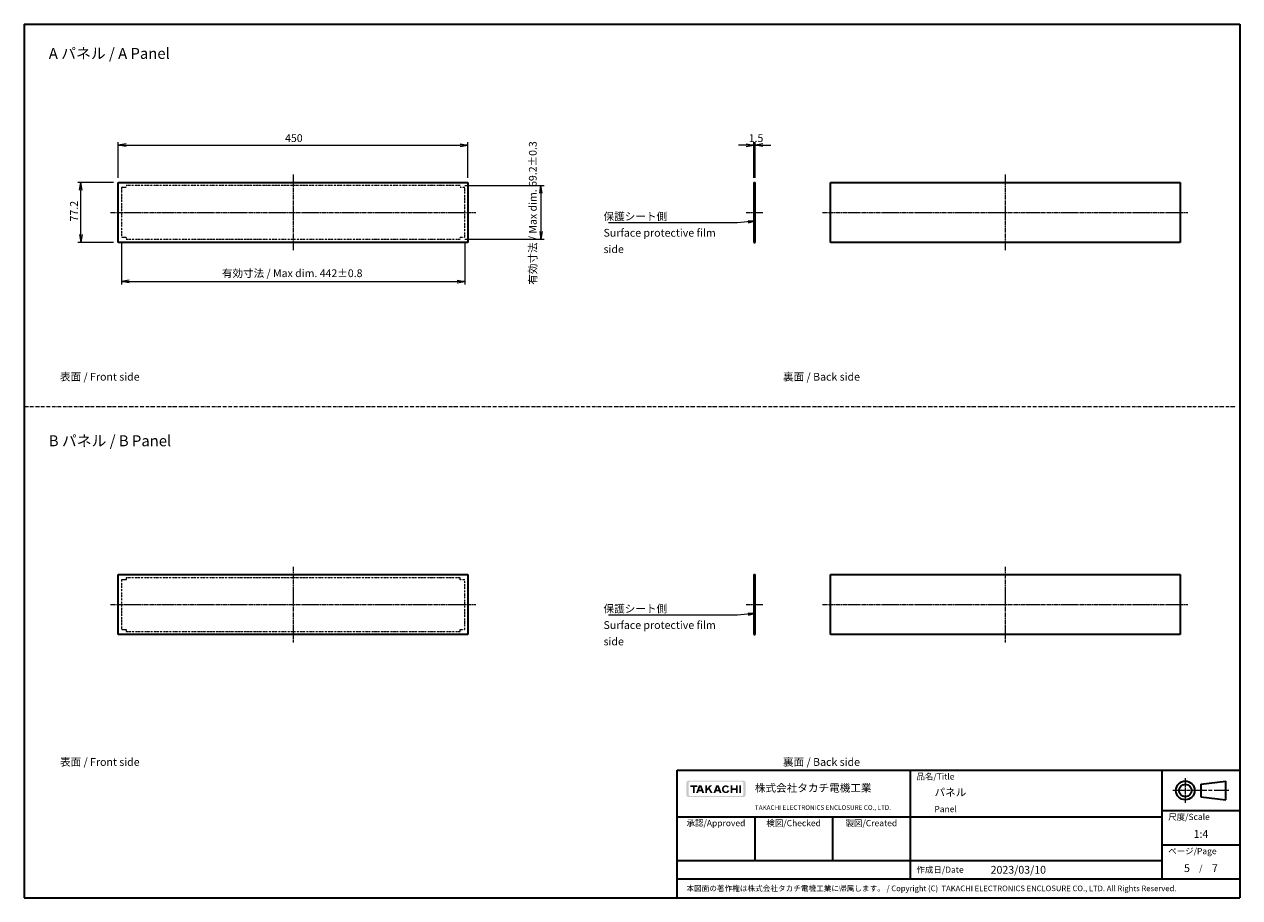
# Model space of a CAD drawing. Units: millimetres. Extents: x 0 to 12376, y 0 to 2108.
# Drawn here: x 7274 to 8838, y 0 to 1124 of the extents above; entities that cross this region are included whole.
import ezdxf
from ezdxf.enums import TextEntityAlignment as Align

# ---------------------------------------------------------------- set-up
doc = ezdxf.new("R2010")
doc.units = ezdxf.units.MM
for name, pattern in [('CHAIN', [0.35429999999999995, 0.2362, -0.0295, 0.0591, -0.0295]), ('DASH_DOT', [0.37, 0.24, -0.06, 0.01, -0.06]), ('DASH_DOUBLE_DOT', [0.43979999999999997, 0.24, -0.06, 0.0098, -0.06, 0.01, -0.06])]:
    doc.linetypes.add(name, pattern=pattern)
for name, color, linetype, lineweight in [('Border (ISO)', 7, 'Continuous', 35), ('Centerline (ISO)', 131, 'Continuous', 18), ('Dimension (ISO)', 7, 'Continuous', 18), ('Dimension (ISO) @ 1', 7, 'Continuous', 18), ('Hatch (ISO)', 1, 'Continuous', 18), ('Sketch Geometry (ISO)', 7, 'Continuous', 18), ('Symbol (ISO)', 7, 'Continuous', 18), ('Title (ISO)', 7, 'Continuous', 35), ('Visible (ISO)', 7, 'Continuous', 35)]:
    doc.layers.add(name, color=color, linetype=linetype, lineweight=lineweight)
doc.styles.add('Note Text (TK)', font='MS PGothic.ttf')
doc.styles.add('文字スタイル40', font='MS PGothic.ttf')
doc.styles.add('文字スタイル67', font='arial.ttf')
doc.dimstyles.new('Default - Method 1b (TK)', dxfattribs={"dimscale": 6, "dimtxt": 2.5, "dimasz": 2.5, "dimexe": 1, "dimexo": 1.499999999999999, "dimgap": 1, "dimtad": 1, "dimtoh": 1, "dimrnd": 1e-08, "dimdsep": 46, "dimtxsty": 'Note Text (TK)', "dimblk": 'OPEN', "dimcen": 0.09, "dimdle": 5, "dimclrd": 100, "dimclre": 100, "dimclrt": 7, "dimadec": 1, "dimazin": 1, "dimtfac": 1, "dimtmove": 0, "dimatfit": 3, "dimldrblk": 'OPEN', "dimfxl": 1, "dimtolj": 1, "dimlwd": -1, "dimlwe": -1, "dimarcsym": 0})
doc.dimstyles.new('Default - Method 1b (TK)$7', dxfattribs={"dimscale": 3, "dimtxt": 2.5, "dimasz": 2.5, "dimexe": 1, "dimexo": 1.499999999999999, "dimgap": 1, "dimtad": 1, "dimrnd": 1e-08, "dimdsep": 46, "dimtxsty": 'Note Text (TK)', "dimblk": 'OPEN', "dimcen": 0.09, "dimdle": 5, "dimclrd": 100, "dimclre": 100, "dimclrt": 7, "dimadec": 1, "dimazin": 1, "dimtfac": 1, "dimtmove": 0, "dimatfit": 3, "dimldrblk": 'OPEN', "dimfxl": 1, "dimtolj": 1, "dimlwd": -1, "dimlwe": -1, "dimarcsym": 0})

# ---------------------------------------------------------------- blocks, each defined once
blk = doc.blocks.new('図面枠 tk図枠')
at = {"layer": 'Border (ISO)'}
for p, q in [((14.49999999999999, 289), (405.4999999999999, 289)), ((14.49999999999999, 289), (14.50000000000001, 8.000000000000007)), ((405.4999999999999, 289), (405.4999999999999, 8.000000000000007)), ((14.50000000000001, 8.000000000000007), (405.4999999999999, 8.000000000000007))]:
    blk.add_line(p, q, dxfattribs=at)
blk = doc.blocks.new('表題欄 tk表題欄')
at = {"layer": 'Hatch (ISO)'}
h = blk.add_hatch(color=256, dxfattribs=at)
edge = h.paths.add_edge_path(flags=0)
edge.add_arc((95.444849922821, 237.346881026017), 0.5958259999999996, 269.9999999999897, 360)
edge.add_line((96.040675922821, 237.3468810260171), (96.04067592282095, 240.7585970260168))
edge.add_arc((95.44484992282096, 240.7585970260169), 0.5958259999999996, 0, 90.0000000000068)
edge.add_line((95.44484992282091, 241.3544230260169), (79.00658192282103, 241.3544230260169))
edge.add_arc((79.00658192282103, 240.7585970260169), 0.5958259999999996, 90, 180)
edge.add_line((78.41075592282102, 240.7585970260168), (78.41075592282081, 237.3468810260171))
edge.add_arc((79.00658192282081, 237.3468810260168), 0.5958259999999996, 180, 270.0000000000205)
edge.add_line((79.00658192282103, 236.7510550260168), (95.44484992282091, 236.751055026017))
edge = h.paths.add_edge_path()
edge.add_line((77.70882392282107, 241.0034570260169), (77.70882392282107, 237.1020210260171))
edge.add_arc((78.41075592282097, 237.102021026017), 0.7019319999998935, 180, 270.000000000008)
edge.add_line((78.41075592282105, 236.4000890260172), (96.04067592282101, 236.4000890260172))
edge.add_arc((96.040675922821, 237.102021026017), 0.7019319999998921, 270, 360)
edge.add_line((96.7426079228209, 237.1020210260171), (96.74260792282098, 241.0034570260169))
edge.add_arc((96.04067592282107, 241.003457026017), 0.7019319999998921, 0, 90.00000000000873)
edge.add_line((96.04067592282095, 241.705389026017), (78.41075592282105, 241.7053890260169))
edge.add_arc((78.41075592282105, 241.0034570260169), 0.7019319999999984, 90.00000000000072, 180)
for points in [[(78.94128592282102, 240.1954190260171), (78.94128592282102, 239.7056990260171), (79.79013392282097, 239.7056990260171), (79.79013392282097, 237.7060090260171), (80.37779792282102, 237.7060090260171), (80.37779792282102, 239.7056990260171), (81.22664592282104, 239.7056990260171), (81.22664592282104, 240.1954190260171)], [(85.55355153134052, 237.7060090260171), (84.81294043548178, 238.9396854897348), (84.28739592282106, 238.3724785432585), (84.28739592282106, 237.7060090260171), (83.76502792282103, 237.7060090260171), (83.76502792282103, 240.1954190260171), (84.28739592282106, 240.1954190260171), (84.28739592282106, 239.1472136578642), (85.2586086041826, 240.1954190260171), (85.97643794456017, 240.1954190260171), (85.18872726044239, 239.3452627384302), (86.172817922821, 237.7060090260171)], [(91.96090243223207, 240.1954190260171), (91.96090243223207, 237.7060090260171), (92.4791894322321, 237.7060090260171), (92.4791894322321, 238.7058540260171), (93.63819343223211, 238.7058540260171), (93.63819343223211, 237.7060090260171), (94.15648043223207, 237.7060090260171), (94.15648043223207, 240.1954190260171), (93.63819343223211, 240.1954190260171), (93.63819343223211, 239.195574026017), (92.4791894322321, 239.195574026017), (92.4791894322321, 240.1954190260171)], [(94.71149643223212, 240.1954190260171), (94.71149643223212, 237.7060090260171), (95.2338644322322, 237.7060090260171), (95.2338644322322, 240.1954190260171)]]:
    blk.add_hatch(color=256, dxfattribs=at).paths.add_polyline_path(points)
h = blk.add_hatch(color=256, dxfattribs=at)
h.paths.add_polyline_path([(82.45967999495221, 238.7589070260171), (81.8218998506899, 238.7589070260171), (82.14078992282104, 239.627313026017)], flags=0)
h.paths.add_polyline_path([(82.64850318183746, 238.2447010260171), (81.63307666380464, 238.2447010260171), (81.43526189659153, 237.7060090260171), (80.81854592282102, 237.7060090260171), (81.73268992282102, 240.1954190260171), (82.54888992282102, 240.1954190260171), (83.46303392282098, 237.7060090260171), (82.84631794905052, 237.7060090260171)])
h = blk.add_hatch(color=256, dxfattribs=at)
h.paths.add_polyline_path([(87.39654585068993, 238.7589070260171), (88.03432599495216, 238.7589070260171), (87.71543592282107, 239.627313026017)], flags=0)
h.paths.add_polyline_path([(87.00990789659151, 237.7060090260171), (87.20772266380467, 238.2447010260171), (88.22314918183736, 238.2447010260171), (88.42096394905047, 237.7060090260171), (89.03767992282091, 237.7060090260171), (88.123535922821, 240.1954190260171), (87.30733592282104, 240.1954190260171), (86.39319192282105, 237.7060090260171)])
h = blk.add_hatch(color=256, dxfattribs=at)
edge = h.paths.add_edge_path()
edge.add_arc((90.39257192282079, 238.9507140260171), 1.273272000000011, 38.55054079078439, 336.5820184016556)
edge.add_line((91.56096443223191, 238.4446700260172), (91.04202846323602, 238.6694270587604))
edge.add_ellipse((90.392571922821, 238.9507140260171), major_axis=(0, -0.7998759999999119), ratio=0.8673469387756529, start_angle=128.5505407907963, end_angle=426.582018401653, ccw=False)
edge.add_line((90.96328818027123, 239.4055047731898), (91.38834540645578, 239.7442231660233))
at = {"layer": 'Title (ISO)'}
for p, q in [((74.70882392282105, 245.052739026017), (255.7088239228211, 245.052739026017)), ((74.70882392282105, 204.052739026017), (74.70882392282105, 245.052739026017)), ((149.7088239228211, 245.052739026017), (149.7088239228211, 210.052739026017)), ((230.7088239228211, 245.052739026017), (230.7088239228211, 210.052739026017)), ((255.7088239228211, 245.052739026017), (255.7088239228211, 204.052739026017)), ((243.2088239228211, 240.552739026017), (251.2088239228211, 241.552739026017)), ((243.2088239228211, 240.552739026017), (243.2088239228211, 236.552739026017)), ((251.2088239228211, 235.552739026017), (251.2088239228211, 241.552739026017)), ((243.2088239228211, 236.552739026017), (251.2088239228211, 235.552739026017)), ((230.7088239228211, 232.052739026017), (255.7088239228211, 232.052739026017)), ((74.70882392282105, 230.052739026017), (230.7088239228211, 230.0527390260171)), ((99.70882392282105, 230.052739026017), (99.70882392282108, 216.052739026017)), ((124.708823922821, 230.052739026017), (124.708823922821, 216.052739026017)), ((230.7088239228211, 221.052739026017), (255.7088239228211, 221.052739026017)), ((74.70882392282105, 216.052739026017), (230.7088239228211, 216.052739026017)), ((255.7088239228211, 210.052739026017), (74.70882392282105, 210.052739026017)), ((74.70882392282105, 204.052739026017), (255.7088239228211, 204.052739026017))]:
    blk.add_line(p, q, dxfattribs=at)
at = {"layer": 'Title (ISO)', "color": 4, "linetype": 'CHAIN', "lineweight": 18, "ltscale": 8.889559745788574}
blk.add_line((238.2088239228211, 242.5527390260171), (238.2088239228211, 234.552739026017), dxfattribs=at)
at = {"layer": 'Title (ISO)', "color": 4, "linetype": 'CHAIN', "lineweight": 18, "ltscale": 20.00163269042969}
blk.add_line((252.2088239228211, 238.552739026017), (234.2088239228211, 238.552739026017), dxfattribs=at)
at = {"layer": 'Title (ISO)'}
for radius in [3, 2]:
    blk.add_circle((238.2088239228211, 238.5527390260171), radius, dxfattribs=at)
at = {"layer": 'Title (ISO)', "color": 1, "char_height": 2.000000029802322, "line_spacing_factor": 1.5, "style": 'Note Text (TK)'}
for s, insert, attachment_point in [('\\fＭＳ Ｐゴシック|b0|i0;{\\H2.0000;品名/Title}', (151.708823922821, 243.052739026017), 4), ('\\fＭＳ Ｐゴシック|b0|i0;{\\H2.0000;尺度/Scale}', (232.7088239228211, 230.052739026017), 4), ('\\fＭＳ Ｐゴシック|b0|i0;{\\H2.0000;承認/Approved}', (87.20882392282105, 228.052739026017), 5), ('\\fＭＳ Ｐゴシック|b0|i0;{\\H2.0000;検図/Checked}', (112.208823922821, 228.0527390260171), 5), ('\\fＭＳ Ｐゴシック|b0|i0;{\\H2.0000;製図/Created}', (137.208823922821, 228.052739026017), 5), ('\\fＭＳ Ｐゴシック|b0|i0;{\\H2.0000;ページ/Page}', (232.7088239228211, 219.052739026017), 4), ('\\fＭＳ Ｐゴシック|b0|i0;{\\H2.0000;作成日/Date}', (151.708823922821, 213.052739026017), 4)]:
    blk.add_mtext(s, dxfattribs=dict(at, insert=insert, attachment_point=attachment_point))
at = {"layer": 'Title (ISO)', "color": 7, "line_spacing_factor": 1.5, "style": 'Note Text (TK)'}
for s, insert, char_height, attachment_point in [('株式会社タカチ電機工業', (99.74260792282095, 239.052739026017), 2.5, 4), ('\\fArial|b0|i0;{\\H1.4986;TAKACHI ELECTRONICS ENCLOSURE CO., LTD.}', (99.74260792282095, 233.052739026017), 1.49859994649887, 4), ('\\fＭＳ Ｐゴシック|b0|i0;{\\H2.0000;/}', (243.2088239228211, 213.5527390260171), 2.000000029802322, 5), ('\\fＭＳ Ｐゴシック|b0|i0;{\\H1.8000;本図面の著作権は株式会社タカチ電機工業に帰属します。 / Copyright (C)\xa0 TAKACHI ELECTRONICS ENCLOSURE CO., LTD. All Rights Reserved.}', (77.70882392282107, 207.052739026017), 1.800000071525573, 4)]:
    blk.add_mtext(s, dxfattribs=dict(at, insert=insert, char_height=char_height, attachment_point=attachment_point))
at = {"layer": 'Title (ISO)', "color": 7}
for tag, p, height, style in [('<品名>_001', (157.524164831912, 236.7033072078352), 2.5, 'Note Text (TK)'), ('<Title>_001', (157.4932713957346, 231.8133120027204), 2.000000029802322, '文字スタイル67'), ('<尺度>_001', (239.8920625591848, 223.302739026017), 2.5, 'Note Text (TK)'), ('<総ページ数>_001', (246.7926307410029, 212.302739026017), 2.5, 'Note Text (TK)'), ('<部品サイズ>_001', (108.1818352864574, 211.802739026017), 2.5, 'Note Text (TK)'), ('作成日_001', (175.6250171046392, 211.7814322078352), 2.5, 'Note Text (TK)'), ('<ページ_No.>_001', (237.7926307410029, 212.302739026017), 2.5, 'Note Text (TK)')]:
    blk.add_attdef(tag, p, '', height=height, dxfattribs=dict(at, style=style))
at = {"layer": 'Title (ISO)', "color": 7, "style": '文字スタイル40'}
blk.add_attdef('<型番>', text='', height=3.000000119209289, dxfattribs=at).set_placement((157.708823922821, 221.552739026017), align=Align.MIDDLE_LEFT)
blk = doc.blocks.new('_Open')
at = {"color": 0, "linetype": 'ByBlock', "lineweight": -2}
for p, q in [((-1, 0.1666666666666666), (0, 0)), ((-1, -0.1666666666666666), (0, 0)), ((0, 0), (-1, 0))]:
    blk.add_line(p, q, dxfattribs=at)
blk = doc.blocks.new('*D103')
at = {"layer": 'Defpoints', "color": 0}
for p in [(7844.388869147322, 968.5295849623498), (7394.388869147322, 920.5295849623498), (7844.388869147322, 920.5295849623498)]:
    blk.add_point(p, dxfattribs=at)
at = {"layer": 'Dimension (ISO)', "color": 100}
for p, q in [((7394.388869147322, 926.5295849623498), (7394.388869147322, 972.5295849623499)), ((7844.388869147322, 926.5295849623498), (7844.388869147322, 972.5295849623499)), ((7404.388869147322, 968.5295849623498), (7834.388869147322, 968.5295849623498))]:
    blk.add_line(p, q, dxfattribs=at)
at = {"layer": 'Dimension (ISO)', "color": 100, "xscale": 10, "yscale": 10, "zscale": 10, "rotation": 180}
blk.add_blockref('_Open', (7394.388869147322, 968.5295849623498), dxfattribs=at)
at = {"layer": 'Dimension (ISO)', "color": 100, "xscale": 10, "yscale": 10, "zscale": 10}
blk.add_blockref('_Open', (7844.388869147322, 968.5295849623498), dxfattribs=at)
at = {"layer": 'Dimension (ISO)', "color": 7, "insert": (7608.991141874596, 977.5295849623498), "char_height": 10, "attachment_point": 4, "style": 'Note Text (TK)'}
blk.add_mtext('\\A1;450', dxfattribs=at)
blk = doc.blocks.new('*D104')
at = {"layer": 'Defpoints', "color": 0}
for p in [(7346.388869147324, 920.5295849623503), (7394.388869147326, 920.5295849623503), (7394.388869147326, 843.3295849623505)]:
    blk.add_point(p, dxfattribs=at)
at = {"layer": 'Dimension (ISO)', "color": 100}
for p, q in [((7388.388869147326, 920.5295849623503), (7342.388869147324, 920.5295849623503)), ((7346.388869147324, 853.3295849623504), (7346.388869147324, 910.5295849623503)), ((7388.388869147326, 843.3295849623505), (7342.388869147324, 843.3295849623505))]:
    blk.add_line(p, q, dxfattribs=at)
at = {"layer": 'Dimension (ISO)', "color": 100, "xscale": 10, "yscale": 10, "zscale": 10}
for p, rotation in [((7346.388869147324, 920.5295849623503), 90), ((7346.388869147324, 843.3295849623505), 270)]:
    blk.add_blockref('_Open', p, dxfattribs=dict(at, rotation=rotation))
at = {"layer": 'Dimension (ISO)', "color": 7, "insert": (7337.388869147322, 870.2954940532592), "char_height": 10, "attachment_point": 4, "rotation": 90, "style": 'Note Text (TK)'}
blk.add_mtext('\\A1;77.2', dxfattribs=at)
blk = doc.blocks.new('*D105')
at = {"layer": 'Defpoints', "color": 0}
for p in [(7398.388869147322, 850.07958496235), (7840.388869147322, 850.07958496235), (7840.388869147322, 793.07958496235)]:
    blk.add_point(p, dxfattribs=at)
at = {"layer": 'Dimension (ISO)', "color": 100}
for p, q in [((7398.388869147322, 844.07958496235), (7398.388869147322, 789.07958496235)), ((7840.388869147322, 844.07958496235), (7840.388869147322, 789.07958496235)), ((7408.388869147322, 793.07958496235), (7830.388869147322, 793.07958496235))]:
    blk.add_line(p, q, dxfattribs=at)
at = {"layer": 'Dimension (ISO)', "color": 100, "xscale": 10, "yscale": 10, "zscale": 10, "rotation": 180}
blk.add_blockref('_Open', (7398.388869147322, 793.07958496235), dxfattribs=at)
at = {"layer": 'Dimension (ISO)', "color": 100, "xscale": 10, "yscale": 10, "zscale": 10}
blk.add_blockref('_Open', (7840.388869147322, 793.07958496235), dxfattribs=at)
at = {"layer": 'Dimension (ISO)', "color": 7, "insert": (7527.796482783685, 803.6441304168956), "char_height": 10, "attachment_point": 4, "style": 'Note Text (TK)'}
blk.add_mtext('\\A1;\\fＭＳ Ｐゴシック|b0|i0;{\\H9.9600;有効寸法 / Max dim. 442±0.8}', dxfattribs=at)
blk = doc.blocks.new('*D106')
at = {"layer": 'Defpoints', "color": 0}
for p in [(7834.388869147325, 916.5295849623502), (7834.388869147325, 847.3295849623506), (7938.388869147324, 847.3295849623506)]:
    blk.add_point(p, dxfattribs=at)
at = {"layer": 'Dimension (ISO)', "color": 100}
for p, q in [((7840.388869147325, 916.5295849623502), (7942.388869147324, 916.5295849623504)), ((7938.388869147324, 906.5295849623504), (7938.388869147324, 857.3295849623505)), ((7840.388869147325, 847.3295849623506), (7942.388869147324, 847.3295849623506))]:
    blk.add_line(p, q, dxfattribs=at)
at = {"layer": 'Dimension (ISO)', "color": 100, "xscale": 10, "yscale": 10, "zscale": 10}
for p, rotation in [((7938.388869147324, 916.5295849623504), 90), ((7938.388869147324, 847.3295849623506), 270)]:
    blk.add_blockref('_Open', p, dxfattribs=dict(at, rotation=rotation))
at = {"layer": 'Dimension (ISO)', "color": 7, "insert": (7927.824323692776, 788.8941304168935), "char_height": 10, "attachment_point": 4, "rotation": 90, "style": 'Note Text (TK)'}
blk.add_mtext('\\A1;\\fＭＳ Ｐゴシック|b0|i0;{\\H9.9600;有効寸法 / Max dim. 69.2±0.3}', dxfattribs=at)
blk = doc.blocks.new('*D107')
at = {"layer": 'Defpoints', "color": 0}
for p in [(8213.958671259417, 968.5295849623507), (8212.458671259417, 920.5295849623508), (8213.958671259417, 920.5295849623508)]:
    blk.add_point(p, dxfattribs=at)
at = {"layer": 'Dimension (ISO)', "color": 100}
for p, q in [((8212.458671259417, 926.5295849623507), (8212.458671259417, 972.5295849623508)), ((8213.958671259417, 926.5295849623507), (8213.958671259417, 972.5295849623508)), ((8202.458671259417, 968.5295849623507), (8192.458671259417, 968.5295849623507)), ((8212.458671259417, 968.5295849623507), (8213.958671259417, 968.5295849623507)), ((8223.958671259417, 968.5295849623507), (8233.958671259417, 968.5295849623507))]:
    blk.add_line(p, q, dxfattribs=at)
at = {"layer": 'Dimension (ISO)', "color": 100, "xscale": 10, "yscale": 10, "zscale": 10}
blk.add_blockref('_Open', (8212.458671259417, 968.5295849623507), dxfattribs=at)
at = {"layer": 'Dimension (ISO)', "color": 100, "xscale": 10, "yscale": 10, "zscale": 10, "rotation": 180}
blk.add_blockref('_Open', (8213.958671259417, 968.5295849623507), dxfattribs=at)
at = {"layer": 'Dimension (ISO)', "color": 7, "insert": (8205.595034895781, 977.5295849623507), "char_height": 10, "attachment_point": 4, "style": 'Note Text (TK)'}
blk.add_mtext('\\A1;1.5', dxfattribs=at)

msp = doc.modelspace()

# ---------------------------------------------------------------- linework, layer by layer
at = {"layer": 'Centerline (ISO)', "linetype": 'CHAIN', "ltscale": 23.99096870422363}
for p, q in [((7619.388869147321, 930.5295849623499), (7619.388869147321, 833.32958496235)), ((8535.727440370534, 930.5295849623499), (8535.727440370534, 833.32958496235)), ((7384.388869147322, 881.9295849623504), (7854.388869147323, 881.9295849623504)), ((8300.727440370534, 881.9295849623504), (8770.727440370532, 881.9295849623504)), ((7619.388869147176, 425.7307014471743), (7619.388869147176, 328.5307014471746)), ((8535.727440370534, 425.7307014471743), (8535.727440370534, 328.5307014471746)), ((7384.388869147176, 377.130701447174), (7854.388869147176, 377.130701447174)), ((8300.727440370534, 377.130701447174), (8770.727440370532, 377.130701447174))]:
    msp.add_line(p, q, dxfattribs=at)
at = {"layer": 'Centerline (ISO)', "linetype": 'CHAIN', "ltscale": 5.972640037536621}
for p, q in [((8202.45867125942, 881.9295849623504), (8223.95867125942, 881.9295849623504)), ((8202.45867125942, 377.130701447174), (8223.95867125942, 377.1307014471749))]:
    msp.add_line(p, q, dxfattribs=at)
at = {"layer": 'Sketch Geometry (ISO)', "color": 4, "linetype": 'DASH_DOUBLE_DOT', "lineweight": 18, "ltscale": 1.342672109603881}
for p, q in [((7404.388869147322, 913.7795849623508), (7398.388869147322, 913.7795849623508)), ((7840.388869147322, 913.7795849623508), (7834.388869147322, 913.7795849623508)), ((7398.388869147322, 850.07958496235), (7404.388869147322, 850.07958496235)), ((7834.388869147322, 850.07958496235), (7840.388869147322, 850.07958496235)), ((7404.388869147176, 408.9807014471744), (7398.388869147176, 408.9807014471744)), ((7840.388869147176, 408.9807014471744), (7834.388869147176, 408.9807014471744)), ((7398.388869147176, 345.2807014471746), (7404.388869147176, 345.2807014471746)), ((7834.388869147176, 345.2807014471746), (7840.388869147176, 345.2807014471746))]:
    msp.add_line(p, q, dxfattribs=at)
at = {"layer": 'Sketch Geometry (ISO)', "color": 4, "linetype": 'DASH_DOUBLE_DOT', "lineweight": 18, "ltscale": 9.052410125732422}
for p, q in [((7398.388869147322, 913.7795849623508), (7398.388869147322, 850.07958496235)), ((7840.388869147322, 850.07958496235), (7840.388869147322, 913.7795849623508)), ((7398.388869147176, 408.9807014471744), (7398.388869147176, 345.2807014471746)), ((7840.388869147176, 345.2807014471746), (7840.388869147176, 408.9807014471744))]:
    msp.add_line(p, q, dxfattribs=at)
at = {"layer": 'Sketch Geometry (ISO)', "color": 4, "linetype": 'DASH_DOUBLE_DOT', "lineweight": 18, "ltscale": 0.6153372526168824}
for p, q in [((7404.388869147322, 916.5295849623499), (7404.388869147322, 913.7795849623499)), ((7834.388869147322, 913.7795849623508), (7834.388869147322, 916.5295849623507)), ((7404.388869147322, 850.07958496235), (7404.388869147322, 847.32958496235)), ((7834.388869147322, 847.32958496235), (7834.388869147322, 850.07958496235)), ((7404.388869147176, 411.7307014471744), (7404.388869147176, 408.9807014471744)), ((7834.388869147176, 408.9807014471744), (7834.388869147176, 411.7307014471744)), ((7404.388869147176, 345.2807014471746), (7404.388869147176, 342.5307014471746)), ((7834.388869147176, 342.5307014471746), (7834.388869147176, 345.2807014471746))]:
    msp.add_line(p, q, dxfattribs=at)
at = {"layer": 'Sketch Geometry (ISO)', "color": 4, "linetype": 'DASH_DOUBLE_DOT', "lineweight": 18, "ltscale": 9.052936553955078}
for p, q in [((7834.388869147322, 916.5295849623499), (7404.388869147322, 916.5295849623499)), ((7404.388869147322, 847.32958496235), (7834.388869147322, 847.32958496235)), ((7834.388869147176, 411.7307014471744), (7404.388869147176, 411.7307014471744)), ((7404.388869147176, 342.5307014471746), (7834.388869147176, 342.5307014471746))]:
    msp.add_line(p, q, dxfattribs=at)
at = {"layer": 'Sketch Geometry (ISO)', "color": 4, "linetype": 'DASH_DOT', "lineweight": 18, "ltscale": 19.16461944580078}
msp.add_line((7273.746139962117, 632.0000197038552), (8833.746139962113, 632.000019703858), dxfattribs=at)
at = {"layer": 'Visible (ISO)'}
for p, q in [((7394.388869147322, 843.32958496235), (7394.388869147322, 920.5295849623498)), ((7394.388869147322, 920.5295849623498), (7844.388869147322, 920.5295849623498)), ((7844.388869147322, 920.5295849623498), (7844.388869147322, 843.32958496235)), ((8212.458671259417, 920.5295849623508), (8213.958671259417, 920.5295849623508)), ((8212.458671259417, 920.5295849623508), (8212.45867125942, 843.32958496235)), ((8213.95867125942, 843.32958496235), (8213.958671259417, 920.5295849623508)), ((8310.727440370534, 843.32958496235), (8310.727440370534, 920.5295849623498)), ((8310.727440370534, 920.5295849623498), (8760.727440370534, 920.5295849623498)), ((8760.727440370534, 920.5295849623498), (8760.727440370534, 843.32958496235)), ((7844.388869147322, 843.32958496235), (7394.388869147322, 843.32958496235)), ((8212.45867125942, 843.32958496235), (8213.95867125942, 843.32958496235)), ((8760.727440370534, 843.32958496235), (8310.727440370534, 843.32958496235)), ((7394.388869147177, 338.5307014471746), (7394.388869147177, 415.7307014471744)), ((7394.388869147177, 415.7307014471744), (7844.388869147175, 415.7307014471744)), ((7844.388869147175, 415.7307014471744), (7844.388869147175, 338.5307014471746)), ((8212.458671259417, 415.7307014471744), (8213.958671259417, 415.7307014471744)), ((8212.458671259417, 415.7307014471744), (8212.45867125942, 338.5307014471746)), ((8213.95867125942, 338.5307014471746), (8213.958671259417, 415.7307014471744)), ((8310.727440370534, 338.5307014471746), (8310.727440370534, 415.7307014471744)), ((8310.727440370534, 415.7307014471744), (8760.727440370534, 415.7307014471744)), ((8760.727440370534, 415.7307014471744), (8760.727440370534, 338.5307014471746)), ((7844.388869147175, 338.5307014471746), (7394.388869147177, 338.5307014471746)), ((8212.45867125942, 338.5307014471746), (8213.95867125942, 338.5307014471746)), ((8760.727440370534, 338.5307014471746), (8310.727440370534, 338.5307014471746))]:
    msp.add_line(p, q, dxfattribs=at)

# ---------------------------------------------------------------- block references
at = {"xscale": 4, "yscale": 4, "zscale": 4}
msp.add_blockref('図面枠 tk図枠', (7215.5, -32), dxfattribs=at)
ref = msp.add_blockref('表題欄 tk表題欄', (7814.664704308715, -816.2109561040679), dxfattribs=dict(xscale=4, yscale=4, zscale=4))
ref.add_attrib('<品名>_001', 'パネル', (8444.761363636366, 130.6590909090909), dxfattribs={"layer": 'Title (ISO)', "color": 7, "height": 10, "style": 'Note Text (TK)'})
ref.add_attrib('<尺度>_001', '1:4', (8778.210227272728, 77), dxfattribs={"layer": 'Title (ISO)', "color": 7, "height": 10, "style": 'Note Text (TK)'})
ref.add_attrib('作成日_001', '2023/03/10', (8517.022727272728, 30.91477272727273), dxfattribs={"layer": 'Title (ISO)', "color": 7, "height": 10, "style": 'Note Text (TK)'})
ref.add_attrib('<Title>_001', 'Panel', (8444.637789891656, 110.0654842524216), dxfattribs={"layer": 'Title (ISO)', "color": 7, "height": 8.00000011920929, "style": '文字スタイル67'})
ref.add_attrib('<ページ_No.>_001', '5', (8765.863636363636, 33), dxfattribs={"layer": 'Title (ISO)', "color": 7, "height": 10, "style": 'Note Text (TK)'})
ref.add_attrib('<総ページ数>_001', '7', (8801.835227272724, 33), dxfattribs={"layer": 'Title (ISO)', "color": 7, "height": 10, "style": 'Note Text (TK)'})

# ---------------------------------------------------------------- texts
at = {"layer": 'Symbol (ISO)', "color": 7, "attachment_point": 4, "line_spacing_factor": 1.5, "style": 'Note Text (TK)'}
for s, insert, char_height in [('\\fＭＳ Ｐゴシック|b0|i0;{\\H14.0000;A パネル / A Panel}', (7305.042242321736, 1086.515687624585), 13.99999976158142), ('\\fＭＳ Ｐゴシック|b0|i0;表面 / Front side', (7319.39178061034, 670.4549660303837), 10), ('\\fＭＳ Ｐゴシック|b0|i0;裏面 / Back side', (8249.808868430584, 670.4549660303837), 10), ('\\fＭＳ Ｐゴシック|b0|i0;{\\H14.0000;B パネル / B Panel}', (7305.042242321736, 587.9887972072902), 13.99999976158142), ('\\fＭＳ Ｐゴシック|b0|i0;表面 / Front side', (7319.39178061034, 174.6676799700399), 10), ('\\fＭＳ Ｐゴシック|b0|i0;裏面 / Back side', (8249.808868430584, 174.6676799700399), 10)]:
    msp.add_mtext(s, dxfattribs=dict(at, insert=insert, char_height=char_height))
at = {"layer": 'Symbol (ISO)', "color": 7, "char_height": 10, "width": 172.3976707458496, "attachment_point": 1, "line_spacing_factor": 1.265217423439025, "style": 'Note Text (TK)'}
for insert in [(8018.876556101885, 881.7921894427363), (8018.876556101885, 376.9741869983991)]:
    msp.add_mtext('\\fＭＳ Ｐゴシック|b0|i0;保護シート側\\P\\fＭＳ Ｐゴシック|b0|i0;Surface protective film side', dxfattribs=dict(at, insert=insert))

# ---------------------------------------------------------------- dimensions: what is measured, and where the dimension line sits
at = {"layer": 'Dimension (ISO) @ 1', "color": 100}
for base, p1, p2, angle, override, picture, middle in [((7844.388869147322, 968.5295849623498), (7394.388869147322, 920.5295849623498), (7844.388869147322, 920.5295849623498), 180, {"dimscale": 1, "dimtxt": 10, "dimasz": 10, "dimexe": 4, "dimexo": 5.999999999999999, "dimgap": 4, "dimdec": 2, "dimcen": 0.36, "dimtol": 0, "dimlim": 0, "dimtp": 0, "dimtm": 0, "dimtdec": 2, "dimtix": 0, "dimtofl": 0, "dimtmove": 0, "dimatfit": 1}, '*D103', (7619.388869147321, 968.5295849623498)), ((8213.958671259417, 968.5295849623507), (8212.458671259417, 920.5295849623508), (8213.958671259417, 920.5295849623508), 180, {"dimscale": 1, "dimtxt": 10, "dimasz": 10, "dimexe": 4, "dimexo": 5.999999999999999, "dimgap": 4, "dimdec": 2, "dimcen": 0.36, "dimtol": 0, "dimlim": 0, "dimtp": 0, "dimtm": 0, "dimtdec": 2, "dimtix": 0, "dimtofl": 1, "dimtmove": 0, "dimatfit": 1}, '*D107', (8213.208671259417, 968.5295849623507)), ((7346.388869147324, 920.5295849623503), (7394.388869147322, 843.32958496235), (7394.388869147322, 920.5295849623498), 90, {"dimscale": 1, "dimtxt": 10, "dimasz": 10, "dimexe": 4, "dimexo": 5.999999999999999, "dimgap": 4, "dimdec": 2, "dimcen": 0.36, "dimtol": 0, "dimlim": 0, "dimtp": 0, "dimtm": 0, "dimtdec": 2, "dimtix": 0, "dimtofl": 0, "dimtmove": 0, "dimatfit": 1}, '*D104', (7346.388869147323, 881.82958496235))]:
    dim = msp.add_linear_dim(base=base, p1=p1, p2=p2, angle=angle, dimstyle='Default - Method 1b (TK)', override=override, dxfattribs=at)
    dim.commit()
    dim.dimension.update_dxf_attribs({"geometry": picture, "text_midpoint": middle, "dimtype": 128})
for base, p1, p2, angle, override, picture, middle in [((7938.388869147324, 847.3295849623506), (7834.388869147322, 916.5295849623499), (7834.388869147322, 847.32958496235), 90, {"dimscale": 1, "dimtxt": 10, "dimasz": 10, "dimexe": 4, "dimexo": 5.999999999999999, "dimgap": 4, "dimdec": 2, "dimcen": 0.36, "dimtol": 1, "dimlim": 0, "dimtp": 0.3, "dimtm": 0.3, "dimtdec": 2, "dimtix": 0, "dimtofl": 0, "dimtmove": 0, "dimatfit": 1}, '*D106', (7938.388869147321, 881.9295849623481)), ((7840.388869147322, 793.07958496235), (7398.388869147322, 850.07958496235), (7840.388869147322, 850.07958496235), 180, {"dimscale": 1, "dimtxt": 10, "dimasz": 10, "dimexe": 4, "dimexo": 5.999999999999999, "dimgap": 4, "dimdec": 2, "dimcen": 0.36, "dimtol": 1, "dimlim": 0, "dimtp": 0.8000000000000002, "dimtm": 0.8000000000000002, "dimtdec": 2, "dimtix": 0, "dimtofl": 0, "dimtmove": 0, "dimatfit": 1}, '*D105', (7619.388869147321, 793.07958496235))]:
    dim = msp.add_linear_dim(base=base, p1=p1, p2=p2, angle=angle, text='\\fＭＳ Ｐゴシック|b0|i0;{\\H9.9600;有効寸法 / Max dim. <>}', dimstyle='Default - Method 1b (TK)', override=override, dxfattribs=at)
    dim.commit()
    dim.dimension.update_dxf_attribs({"geometry": picture, "text_midpoint": middle, "dimtype": 128})

# ---------------------------------------------------------------- leaders
at = {"layer": 'Symbol (ISO)', "color": 100, "annotation_type": 0, "has_hookline": 1, "hookline_direction": 1, "text_width": 165.9659090909091}
for points in [[(8212.45867125942, 870.6810781991707), (8191.274226847735, 868.3652818541495)], [(8212.45867125942, 365.8630757548335), (8191.274226847735, 363.5472794098125)]]:
    msp.add_leader(points, dimstyle='Default - Method 1b (TK)$7', override={"dimgap": 0, "dimtad": 1}, dxfattribs=at)

doc.saveas('drawing.dxf')
